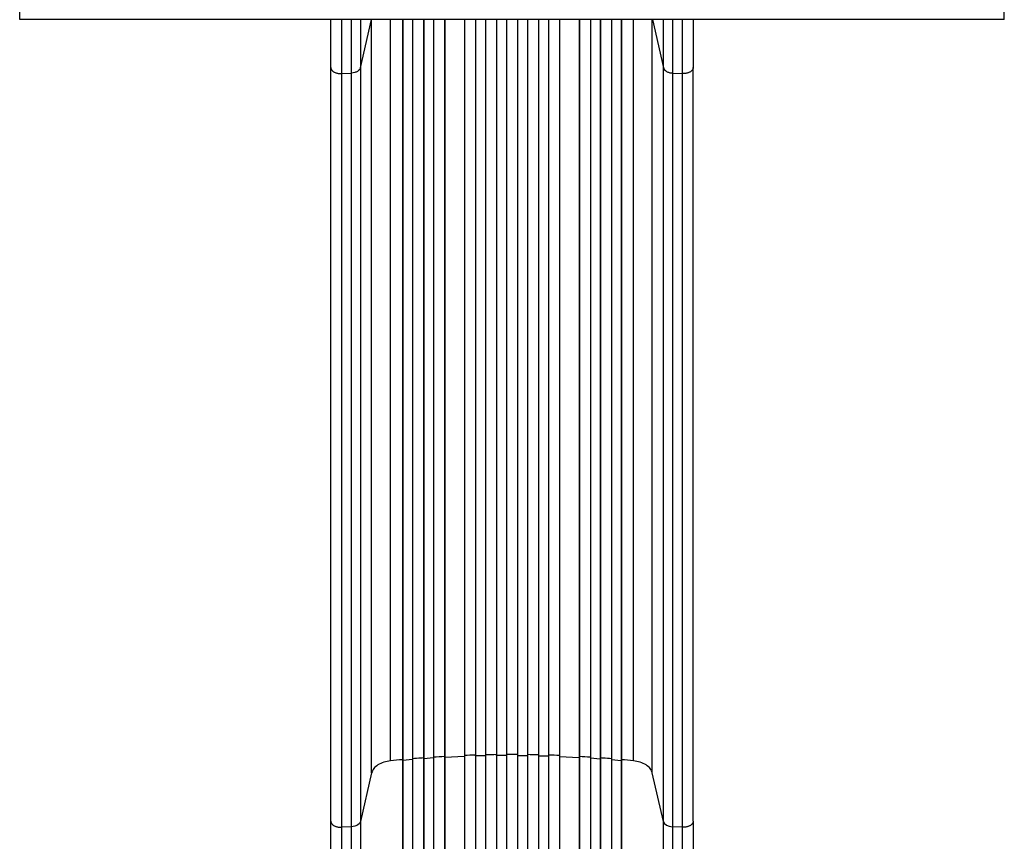
# Model space of a CAD drawing. Units: millimetres. Extents: x -4550 to 3282, y -5109 to 2812.
# Drawn here: x -3939 to -2439, y -4224 to -2972 of the extents above; entities that cross this region are included whole.
import ezdxf

# ---------------------------------------------------------------- set-up
doc = ezdxf.new("R2010")
doc.units = ezdxf.units.MM
doc.header["$LTSCALE"] = 20
doc.layers.add('2d', color=230, linetype='Continuous')

msp = doc.modelspace()

# ---------------------------------------------------------------- linework, layer by layer
at = {"layer": '2d'}
for p, q in [((-3939.1, -2972.1), (-3939.1, -1188.5)), ((-2439.1, -2972.1), (-2439.1, -1188.5)), ((-2439.1, -2972.1), (-3939.1, -2972.1)), ((-3419.9, -3045.5), (-3403.1, -2972.1)), ((-3402.9, -4119.9), (-3402.9, -2972.1)), ((-3374.1, -4101.6), (-3374.1, -2972.1)), ((-3355.7, -2972.1), (-3355.7, -4849.6)), ((-3355.6, -2972.1), (-3355.6, -4849.6)), ((-3340.6, -2972.1), (-3340.6, -4849.8)), ((-3323.7, -2972.1), (-3323.7, -4859.2)), ((-3323.6, -2972.1), (-3323.6, -4859.2)), ((-3308.6, -2972.1), (-3308.6, -4859.3)), ((-3291.7, -2972.1), (-3291.7, -4860.4)), ((-3291.6, -2972.1), (-3291.6, -4860.4)), ((-3261.6, -2972.1), (-3261.6, -4860.8)), ((-3244.6, -2972.1), (-3244.6, -4873.3)), ((-3244.6, -2972.1), (-3244.6, -4873.3)), ((-3229.6, -2972.1), (-3229.6, -4873.4)), ((-3212.6, -2972.1), (-3212.6, -4875.4)), ((-3212.6, -2972.1), (-3212.6, -4875.3)), ((-3197.6, -2972.1), (-3197.6, -4875.4)), ((-3180.6, -2972.1), (-3180.6, -4875.4)), ((-3165.6, -2972.1), (-3165.6, -4875.3)), ((-3165.6, -2972.1), (-3165.6, -4875.4)), ((-3148.6, -2972.1), (-3148.6, -4873.4)), ((-3133.6, -2972.1), (-3133.6, -4873.3)), ((-3133.5, -2972.1), (-3133.5, -4873.3)), ((-3116.6, -2972.1), (-3116.6, -4860.8)), ((-3086.6, -2972.1), (-3086.6, -4860.4)), ((-3086.5, -2972.1), (-3086.5, -4860.4)), ((-3069.6, -2972.1), (-3069.6, -4859.3)), ((-3054.6, -2972.1), (-3054.6, -4859.2)), ((-3054.5, -2972.1), (-3054.5, -4859.2)), ((-3037.6, -2972.1), (-3037.6, -4849.8)), ((-3022.6, -2972.1), (-3022.6, -4849.6)), ((-3022.4, -2972.1), (-3022.4, -4849.6)), ((-3004.1, -4101.6), (-3004.1, -2972.1)), ((-2975.3, -4119.9), (-2975.3, -2972.1)), ((-2975.1, -2972.1), (-2958.3, -3045.5)), ((-3465.1, -4193.6), (-3465.1, -3045)), ((-2913.1, -4193.6), (-2913.1, -3045)), ((-3448.8, -3054.2), (-3433.4, -3053.4)), ((-3433.4, -4201.9), (-3433.4, -3053.4)), ((-3419.9, -3045.5), (-3419.9, -4194)), ((-2958.3, -4194), (-2958.3, -3045.5)), ((-2944.7, -3053.4), (-2929.4, -3054.2)), ((-2944.7, -3053.4), (-2944.7, -4201.9)), ((-3261.6, -4094.7), (-3291.6, -4096.2)), ((-3244.6, -4094.1), (-3244.6, -4093.5)), ((-3229.6, -4093.7), (-3244.6, -4094.1)), ((-3212.6, -4093.4), (-3212.6, -4092.8)), ((-3197.6, -4093.2), (-3212.6, -4093.4)), ((-3180.6, -4093.2), (-3165.6, -4093.4)), ((-3165.6, -4093.4), (-3165.6, -4092.8)), ((-3148.6, -4093.7), (-3133.6, -4094.1)), ((-3133.6, -4094.1), (-3133.5, -4093.5)), ((-3116.6, -4094.7), (-3086.6, -4096.2)), ((-3355.6, -4101), (-3355.7, -4100.4)), ((-3340.6, -4099.7), (-3355.6, -4101)), ((-3323.6, -4098.3), (-3323.7, -4097.7)), ((-3308.6, -4097.2), (-3323.6, -4098.3)), ((-3291.6, -4096.2), (-3291.7, -4095.6)), ((-3086.6, -4096.2), (-3086.5, -4095.6)), ((-3069.6, -4097.2), (-3054.6, -4098.3)), ((-3054.6, -4098.3), (-3054.5, -4097.7)), ((-3037.6, -4099.7), (-3022.6, -4101)), ((-3022.6, -4101), (-3022.4, -4100.4)), ((-3402.9, -4119.9), (-3419.9, -4194)), ((-2958.3, -4194), (-2975.3, -4119.9)), ((-3433.4, -4201.9), (-3448.8, -4202.8)), ((-2929.4, -4202.8), (-2944.7, -4201.9))]:
    msp.add_line(p, q, dxfattribs=at)
at = {"layer": '2d', "extrusion": (0, 0, -1)}
msp.add_ellipse((-3434.7, -4192.7), major_axis=(15, 0), ratio=0.615661, start_param=0.140491, end_param=1.48353, dxfattribs=at)
at = {"layer": '2d'}
msp.add_ellipse((-2943.4, -4192.7), major_axis=(-15, 0), ratio=0.615661, start_param=0.140491, end_param=1.48353, dxfattribs=at)
for points, knots in [([(-3465.1, -3045), (-3465.1, -3029.8), (-3465.1, -3013.8), (-3465.1, -2989), (-3465.1, -2980.6), (-3465.1, -2972.1)], [0, 0, 0, 0, 5.774059, 5.774059, 8.605698, 8.605698, 8.605698, 8.605698]), ([(-3433.4, -3053.4), (-3433.4, -3044), (-3433.4, -3034.4), (-3433.4, -3021.9), (-3433.4, -3019.4), (-3433.4, -3014.4), (-3433.4, -3011.9), (-3433.4, -3004.2), (-3433.4, -2999.1), (-3433.4, -2986.7), (-3433.4, -2979.5), (-3433.4, -2972.1)], [0, 0, 0, 0, 0.03561217, 0.03561217, 0.04451522, 0.04451522, 0.05341826, 0.05341826, 0.07122434, 0.07122434, 0.0957598, 0.0957598, 0.0957598, 0.0957598]), ([(-3419.9, -2972.1), (-3419.9, -2977.4), (-3419.9, -2982.6), (-3419.9, -2992.8), (-3419.9, -2997.8), (-3419.9, -3005.2), (-3419.9, -3007.7), (-3419.9, -3012.5), (-3419.9, -3015), (-3419.9, -3027), (-3419.9, -3036.4), (-3419.9, -3045.5)], [0.18957675, 0.18957675, 0.18957675, 0.18957675, 0.20727468, 0.20727468, 0.22454758, 0.22454758, 0.23318402, 0.23318402, 0.24182047, 0.24182047, 0.27636625, 0.27636625, 0.27636625, 0.27636625]), ([(-2958.3, -3045.5), (-2958.3, -3036.4), (-2958.3, -3027), (-2958.3, -3015), (-2958.3, -3012.5), (-2958.3, -3007.7), (-2958.3, -3005.2), (-2958.3, -2997.8), (-2958.3, -2992.8), (-2958.3, -2982.6), (-2958.3, -2977.4), (-2958.3, -2972.1)], [0, 0, 0, 0, 0.03454525, 0.03454525, 0.04318156, 0.04318156, 0.05181788, 0.05181788, 0.0690905, 0.0690905, 0.08678816, 0.08678816, 0.08678816, 0.08678816]), ([(-2944.7, -2972.1), (-2944.7, -2979.5), (-2944.7, -2986.7), (-2944.7, -2999.1), (-2944.7, -3004.2), (-2944.7, -3011.9), (-2944.7, -3014.4), (-2944.7, -3019.4), (-2944.7, -3021.9), (-2944.7, -3034.4), (-2944.7, -3044), (-2944.7, -3053.4)], [0.18914046, 0.18914046, 0.18914046, 0.18914046, 0.21367628, 0.21367628, 0.23148263, 0.23148263, 0.24038581, 0.24038581, 0.24928899, 0.24928899, 0.2849017, 0.2849017, 0.2849017, 0.2849017]), ([(-2913.1, -2972.1), (-2913.1, -2984.6), (-2913.1, -2996.8), (-2913.1, -3021.2), (-2913.1, -3033.3), (-2913.1, -3045)], [18.89636, 18.89636, 18.89636, 18.89636, 23.063741, 23.063741, 27.503114, 27.503114, 27.503114, 27.503114]), ([(-3419.9, -3045.5), (-3420.1, -3046.5), (-3420.6, -3047.5), (-3422.2, -3049.3), (-3423.2, -3050.2), (-3425.6, -3051.6), (-3427.1, -3052.2), (-3430.1, -3053), (-3431.8, -3053.3), (-3433.4, -3053.4)], [0, 0, 0, 0, 0.25, 0.25, 0.5, 0.5, 0.75, 0.75, 1, 1, 1, 1]), ([(-2958.3, -3045.5), (-2958, -3046.5), (-2957.5, -3047.5), (-2956, -3049.3), (-2955, -3050.2), (-2952.5, -3051.6), (-2951.1, -3052.2), (-2948.1, -3053), (-2946.4, -3053.3), (-2944.7, -3053.4)], [0, 0, 0, 0, 0.25, 0.25, 0.5, 0.5, 0.75, 0.75, 1, 1, 1, 1]), ([(-3180.6, -4092), (-3183.4, -4092), (-3186.3, -4092), (-3191.9, -4092), (-3194.8, -4092), (-3197.6, -4092)], [0.47713598, 0.47713598, 0.47713598, 0.47713598, 0.5, 0.5, 0.52286402, 0.52286402, 0.52286402, 0.52286402]), ([(-3323.7, -4097.1), (-3325.2, -4097.2), (-3330.8, -4097.6), (-3336.4, -4098.1), (-3340.6, -4098.4)], [0.86300699, 0.86300699, 0.86300699, 0.86300699, 0.875, 0.90881296, 0.90881296, 0.90881296, 0.90881296]), ([(-3037.6, -4098.4), (-3041.7, -4098.1), (-3047.4, -4097.6), (-3053, -4097.2), (-3054.5, -4097.1)], [0.09118704, 0.09118704, 0.09118704, 0.09118704, 0.125, 0.13699301, 0.13699301, 0.13699301, 0.13699301]), ([(-3465.1, -4720.3), (-3465.1, -4691), (-3465.1, -4661.8), (-3465.1, -4603.7), (-3465.1, -4574.8), (-3465.1, -4518), (-3465.1, -4490), (-3465.1, -4435.1), (-3465.1, -4408.2), (-3465.1, -4355.6), (-3465.1, -4329.8), (-3465.1, -4279.6), (-3465.1, -4255.1), (-3465.1, -4218.6), (-3465.1, -4205.9), (-3465.1, -4193.6)], [0, 0, 0, 0, 8.789912, 8.789912, 17.608286, 17.608286, 26.340286, 26.340286, 35.022826, 35.022826, 43.694905, 43.694905, 52.396654, 52.396654, 57.107422, 57.107422, 57.107422, 57.107422]), ([(-3419.9, -4194), (-3419.9, -4212.8), (-3419.9, -4232.1), (-3419.9, -4261.7), (-3419.9, -4271.8), (-3419.9, -4287), (-3419.9, -4292.1), (-3419.9, -4302.3), (-3419.9, -4307.5), (-3419.9, -4333.4), (-3419.9, -4354.6), (-3419.9, -4397.6), (-3419.9, -4419.5), (-3419.9, -4464.2), (-3419.9, -4486.8), (-3419.9, -4515.4), (-3419.9, -4521.1), (-3419.9, -4532.6), (-3419.9, -4538.4), (-3419.9, -4555.7), (-3419.9, -4567.3), (-3419.9, -4602.2), (-3419.9, -4625.6), (-3419.9, -4661), (-3419.9, -4672.8), (-3419.9, -4696.5), (-3419.9, -4708.4), (-3419.9, -4720.3)], [0, 0, 0, 0, 0.0713154, 0.0713154, 0.106973, 0.106973, 0.1248019, 0.1248019, 0.1426307, 0.1426307, 0.2139461, 0.2139461, 0.2852614, 0.2852614, 0.3565768, 0.3565768, 0.3744056, 0.3744056, 0.3922345, 0.3922345, 0.4278921, 0.4278921, 0.4992075, 0.4992075, 0.5348652, 0.5348652, 0.5705229, 0.5705229, 0.5705229, 0.5705229]), ([(-2958.3, -4720.3), (-2958.3, -4708.4), (-2958.3, -4696.5), (-2958.3, -4672.8), (-2958.3, -4661), (-2958.3, -4625.6), (-2958.3, -4602.2), (-2958.3, -4567.3), (-2958.3, -4555.7), (-2958.3, -4538.4), (-2958.3, -4532.6), (-2958.3, -4521.1), (-2958.3, -4515.4), (-2958.3, -4486.8), (-2958.3, -4464.2), (-2958.3, -4419.5), (-2958.3, -4397.6), (-2958.3, -4354.6), (-2958.3, -4333.4), (-2958.3, -4307.5), (-2958.3, -4302.3), (-2958.3, -4292.1), (-2958.3, -4287), (-2958.3, -4271.8), (-2958.3, -4261.7), (-2958.3, -4232.1), (-2958.3, -4212.8), (-2958.3, -4194)], [0, 0, 0, 0, 0.035732, 0.035732, 0.071464, 0.071464, 0.142928, 0.142928, 0.17866, 0.17866, 0.196526, 0.196526, 0.214392, 0.214392, 0.285856, 0.285856, 0.35732, 0.35732, 0.428784, 0.428784, 0.44665, 0.44665, 0.4645159, 0.4645159, 0.5002479, 0.5002479, 0.5717119, 0.5717119, 0.5717119, 0.5717119]), ([(-2913.1, -4193.6), (-2913.1, -4216.7), (-2913.1, -4240.6), (-2913.1, -4290), (-2913.1, -4315.5), (-2913.1, -4367.5), (-2913.1, -4394), (-2913.1, -4447.9), (-2913.1, -4475.3), (-2913.1, -4530.7), (-2913.1, -4558.9), (-2913.1, -4615.7), (-2913.1, -4644.4), (-2913.1, -4688.9), (-2913.1, -4704.6), (-2913.1, -4720.3)], [0, 0, 0, 0, 8.789577, 8.789577, 17.607897, 17.607897, 26.340127, 26.340127, 35.022919, 35.022919, 43.694878, 43.694878, 52.39637, 52.39637, 57.107422, 57.107422, 57.107422, 57.107422]), ([(-3433.4, -4721), (-3433.4, -4709.3), (-3433.4, -4697.5), (-3433.4, -4674.1), (-3433.4, -4662.5), (-3433.4, -4627.6), (-3433.4, -4604.5), (-3433.4, -4570.1), (-3433.4, -4558.6), (-3433.4, -4541.5), (-3433.4, -4535.9), (-3433.4, -4524.5), (-3433.4, -4518.8), (-3433.4, -4490.6), (-3433.4, -4468.4), (-3433.4, -4424.3), (-3433.4, -4402.7), (-3433.4, -4360.3), (-3433.4, -4339.4), (-3433.4, -4313.8), (-3433.4, -4308.8), (-3433.4, -4298.6), (-3433.4, -4293.6), (-3433.4, -4278.6), (-3433.4, -4268.7), (-3433.4, -4239.5), (-3433.4, -4220.5), (-3433.4, -4201.9)], [0, 0, 0, 0, 0.0352409, 0.0352409, 0.0704819, 0.0704819, 0.1409638, 0.1409638, 0.1762047, 0.1762047, 0.1938252, 0.1938252, 0.2114457, 0.2114457, 0.2819276, 0.2819276, 0.3524095, 0.3524095, 0.4228913, 0.4228913, 0.4405118, 0.4405118, 0.4581323, 0.4581323, 0.4933732, 0.4933732, 0.5638551, 0.5638551, 0.5638551, 0.5638551]), ([(-2944.7, -4201.9), (-2944.7, -4220.5), (-2944.7, -4239.5), (-2944.7, -4268.7), (-2944.7, -4278.6), (-2944.7, -4293.6), (-2944.7, -4298.6), (-2944.7, -4308.8), (-2944.7, -4313.8), (-2944.7, -4339.4), (-2944.7, -4360.3), (-2944.7, -4402.7), (-2944.7, -4424.3), (-2944.7, -4468.4), (-2944.7, -4490.6), (-2944.7, -4518.8), (-2944.7, -4524.5), (-2944.7, -4535.9), (-2944.7, -4541.5), (-2944.7, -4558.6), (-2944.7, -4570.1), (-2944.7, -4604.5), (-2944.7, -4627.6), (-2944.7, -4662.5), (-2944.7, -4674.1), (-2944.7, -4697.5), (-2944.7, -4709.3), (-2944.7, -4721)], [0, 0, 0, 0, 0.0703354, 0.0703354, 0.1055031, 0.1055031, 0.1230869, 0.1230869, 0.1406707, 0.1406707, 0.2110061, 0.2110061, 0.2813415, 0.2813415, 0.3516768, 0.3516768, 0.3692607, 0.3692607, 0.3868445, 0.3868445, 0.4220122, 0.4220122, 0.4923476, 0.4923476, 0.5275153, 0.5275153, 0.5626829, 0.5626829, 0.5626829, 0.5626829])]:
    msp.add_open_spline(points, degree=3, knots=knots, dxfattribs=at)
for points in [[(-3448.8, -2972.1), (-3448.8, -3001.1), (-3448.8, -3028.7), (-3448.8, -3054.2)], [(-2929.4, -3054.2), (-2929.4, -3028.7), (-2929.4, -3001.1), (-2929.4, -2972.1)], [(-3448.8, -3054.2), (-3448.8, -3437.1), (-3448.8, -3819.9), (-3448.8, -4202.8)], [(-2929.4, -4202.8), (-2929.4, -3819.9), (-2929.4, -3437.1), (-2929.4, -3054.2)], [(-3291.7, -4094.9), (-3297.3, -4095.3), (-3303, -4095.6), (-3308.6, -4096)], [(-3244.6, -4092.8), (-3250.3, -4093), (-3255.9, -4093.2), (-3261.6, -4093.5)], [(-3212.6, -4092.1), (-3218.3, -4092.2), (-3223.9, -4092.3), (-3229.6, -4092.4)], [(-3148.6, -4092.4), (-3154.2, -4092.3), (-3159.9, -4092.2), (-3165.6, -4092.1)], [(-3116.6, -4093.5), (-3122.2, -4093.2), (-3127.9, -4093), (-3133.5, -4092.8)], [(-3069.6, -4096), (-3075.2, -4095.6), (-3080.9, -4095.3), (-3086.5, -4094.9)], [(-3374.1, -4101.6), (-3377.7, -4102), (-3384.8, -4103.5), (-3393.7, -4107.6), (-3400.2, -4113.2), (-3402.3, -4117.6), (-3402.9, -4119.9)], [(-3355.7, -4099.8), (-3361.9, -4100.4), (-3368, -4101), (-3374.1, -4101.6)], [(-3004.1, -4101.6), (-3010.2, -4101), (-3016.3, -4100.4), (-3022.4, -4099.8)], [(-2975.3, -4119.9), (-2975.8, -4117.6), (-2978, -4113.2), (-2984.5, -4107.6), (-2993.4, -4103.5), (-3000.5, -4102), (-3004.1, -4101.6)], [(-3448.8, -4202.8), (-3448.8, -4352.7), (-3448.8, -4531), (-3448.8, -4721.1)], [(-2929.4, -4721.1), (-2929.4, -4531), (-2929.4, -4352.7), (-2929.4, -4202.8)]]:
    msp.add_open_spline(points, degree=3, dxfattribs=at)
for points, weights in [([(-3465.1, -3045), (-3465.1, -3055.1), (-3448.8, -3054.2)], [0.940025923713, 0.65501804026, 1]), ([(-2913.1, -3045), (-2913.1, -3055.1), (-2929.4, -3054.2)], [0.940025923713, 0.65501804026, 1]), ([(-3465.1, -4193.6), (-3465.1, -4203.6), (-3448.8, -4202.8)], [0.940025923714, 0.655018040259, 1]), ([(-2913.1, -4193.6), (-2913.1, -4203.6), (-2929.4, -4202.8)], [0.940025956389, 0.655018020484, 1])]:
    msp.add_rational_spline(points, weights, degree=2, dxfattribs=at)

doc.saveas('drawing.dxf')
